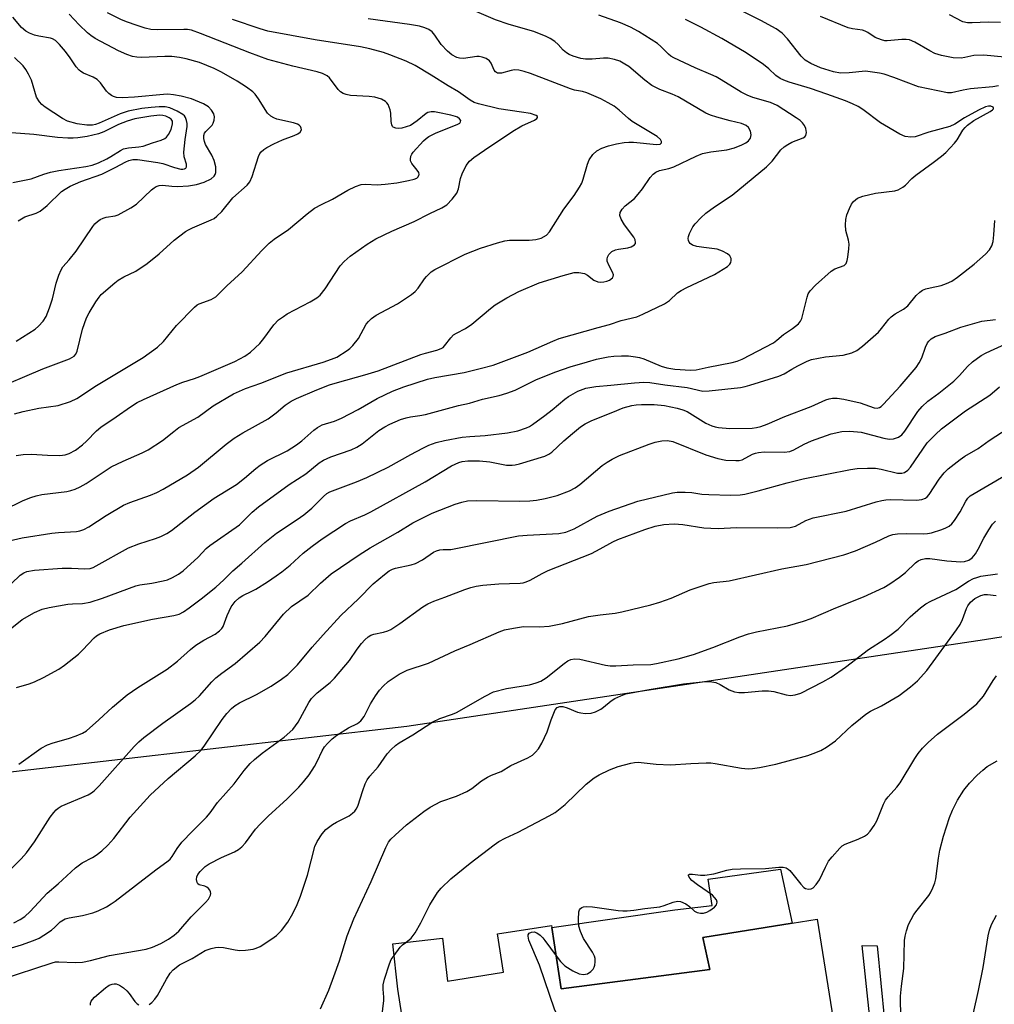
# Model space of a CAD drawing. Units: inches. Extents: x 1267761 to 1273761, y 489454 to 493454.
# Drawn here: x 1270213 to 1270457, y 490640 to 490887 of the extents above; entities that cross this region are included whole.
import ezdxf

# ---------------------------------------------------------------- set-up
doc = ezdxf.new("R2010")
doc.units = ezdxf.units.IN
doc.header["$MEASUREMENT"] = 0
for name, color, linetype in [('BLDG-Footprint', 5, 'Continuous'), ('CULTRL-Pad', 6, 'Continuous'), ('NTRL-Trees', 3, 'Continuous'), ('TRANS-Non Street Sidewalk', 7, 'Continuous'), ('Undefined', 1, 'Continuous')]:
    doc.layers.add(name, color=color, linetype=linetype)

msp = doc.modelspace()

# ---------------------------------------------------------------- linework, layer by layer
at = {"layer": 'BLDG-Footprint', "elevation": 284.31}
msp.add_lwpolyline([(1270413, 490661.11), (1270419.04, 490623.44), (1270403.03, 490620.87), (1270395.82, 490619.72), (1270351.46, 490612.6), (1270322.57, 490607.97), (1270313.62, 490606.53), (1270307.77, 490643.52), (1270306.54, 490654.87), (1270319.05, 490656.31), (1270320.29, 490645.53), (1270334.28, 490647.78), (1270332.8, 490657.36), (1270346.34, 490659.45), (1270346.42, 490658.97), (1270348.79, 490643.56), (1270386.13, 490648.46), (1270384.36, 490656.51), (1270406.74, 490660.11)], close=True, dxfattribs=at)
at = {"layer": 'CULTRL-Pad'}
msp.add_lwpolyline([(1270386.13, 490648.46), (1270348.79, 490643.56), (1270346.42, 490658.97), (1270377.27, 490663.44), (1270386.69, 490664.52), (1270385.67, 490671.14), (1270403.79, 490673.63), (1270406.74, 490660.1), (1270384.36, 490656.51)], close=True, dxfattribs=at)
at = {"layer": 'NTRL-Trees'}
msp.add_polyline3d([(1270535.74, 490744.19, 0), (1270455, 490731.23, 0), (1270310.04, 490709.46, 0), (1270137.3, 490689.5, 0), (1270098.45, 490667.89, 0), (1270068.66, 490660.87, 0), (1270042.31, 490661.01, 0), (1270014.12, 490671.43, 0), (1270001.37, 490734.65, 0), (1270020.76, 490885.5, 0), (1270054.59, 490986.98, 0)], dxfattribs=at)
at = {"layer": 'TRANS-Non Street Sidewalk'}
msp.add_lwpolyline([(1270408.47, 490585.37), (1270402.04, 490589.32), (1270399.46, 490590.63), (1270395.82, 490619.72), (1270403.03, 490620.87), (1270404.75, 490608.43), (1270416.83, 490610.32), (1270422.49, 490613.77), (1270426.11, 490619.53), (1270427.25, 490626.79), (1270424.34, 490654.47), (1270428.08, 490654.41), (1270429.88, 490635.68), (1270430.15, 490626.12), (1270429.2, 490618.03), (1270426.21, 490612.47), (1270422.41, 490608.57), (1270418.85, 490606.97), (1270405.51, 490604.26)], close=True, dxfattribs=at)
at = {"layer": 'Undefined'}
for points, elevation in [([(1270458.55, 490870.29), (1270457.09, 490869.98), (1270451.5, 490869.49), (1270449.62, 490869.19), (1270446.68, 490868.51), (1270445.73, 490868.47), (1270438.41, 490869.98), (1270432.28, 490872.32), (1270429.8, 490873.18), (1270428.69, 490873.47), (1270425.11, 490873.91), (1270421.08, 490873.5), (1270418.87, 490873.47), (1270417.15, 490873.77), (1270413.83, 490874.77), (1270411.46, 490875.84), (1270409.99, 490876.72), (1270408.99, 490877.72), (1270405.59, 490882.02), (1270404.24, 490883.48), (1270402.69, 490884.59), (1270398.92, 490886.68), (1270389.8, 490891.21)], 266), ([(1270205.71, 490793.72), (1270218.75, 490799.25), (1270225.44, 490801.76), (1270226.63, 490802.41), (1270227.04, 490802.86), (1270227.38, 490803.62), (1270228.67, 490809.15), (1270229.66, 490812.01), (1270230.33, 490813.28), (1270232.02, 490816.02), (1270232.85, 490817.22), (1270233.42, 490817.84), (1270236.79, 490820.81), (1270237.68, 490821.49), (1270239.1, 490822.32), (1270242.1, 490823.72), (1270244.96, 490825.64), (1270247.95, 490828.09), (1270251.7, 490831.53), (1270254.52, 490833.65), (1270255.26, 490834.12), (1270256.27, 490834.63), (1270260.94, 490836.58), (1270261.69, 490836.99), (1270262.41, 490837.5), (1270263.62, 490838.7), (1270266.41, 490842.11), (1270269.97, 490845.32), (1270270.71, 490846.17), (1270271.3, 490847.48), (1270272.84, 490852.52), (1270273.19, 490853.28), (1270273.52, 490853.72), (1270274.17, 490854.28), (1270274.91, 490854.77), (1270276.73, 490855.71), (1270278.86, 490856.69), (1270281.77, 490857.75), (1270282.75, 490858.19), (1270283.33, 490858.61), (1270283.6, 490859.19), (1270283.58, 490859.62), (1270283.42, 490860.02), (1270283.08, 490860.35), (1270282.63, 490860.61), (1270281.6, 490860.97), (1270277.49, 490861.9), (1270276.69, 490862.21), (1270275.94, 490862.65), (1270275.11, 490863.41), (1270272.87, 490867.02), (1270272.02, 490868.14), (1270271.42, 490868.72), (1270269.82, 490869.88), (1270267.48, 490871.41), (1270263.56, 490873.68), (1270261.75, 490874.57), (1270258.03, 490876.1), (1270254.74, 490877.01), (1270253.07, 490877.36), (1270251.13, 490877.58), (1270249.32, 490877.64), (1270243.5, 490877.36), (1270242.36, 490877.44), (1270241.23, 490877.64), (1270239.78, 490878.13), (1270237.69, 490879.06), (1270231.89, 490882.12), (1270230.78, 490882.88), (1270229.92, 490883.59), (1270227.86, 490885.58), (1270225.31, 490888.25)], 252), ([(1270208.66, 490743.19), (1270213.07, 490747.39), (1270213.98, 490748.02), (1270214.71, 490748.34), (1270216.64, 490748.72), (1270223.6, 490749.21), (1270225.91, 490749.22), (1270229.32, 490749.01), (1270230.59, 490749.12), (1270231.34, 490749.39), (1270232.13, 490749.78), (1270240.24, 490754.25), (1270242.84, 490755.27), (1270247, 490756.6), (1270248.35, 490757.12), (1270249.86, 490757.9), (1270251.06, 490758.67), (1270256.85, 490763.2), (1270261.7, 490766.73), (1270267.31, 490770.21), (1270269.33, 490771.8), (1270272.15, 490774.23), (1270273.25, 490775.03), (1270275.13, 490776.17), (1270280.04, 490778.62), (1270282.4, 490780.11), (1270283.69, 490781.12), (1270286.72, 490783.86), (1270287.63, 490784.53), (1270288.82, 490785.13), (1270291.88, 490786.11), (1270293.68, 490786.82), (1270297.83, 490789.04), (1270302.65, 490791.76), (1270306.5, 490793.61), (1270309.31, 490794.68), (1270315.23, 490796.64), (1270317.11, 490797.05), (1270324.43, 490798.27), (1270328.45, 490799.27), (1270331.69, 490800.17), (1270340.43, 490803.43), (1270346.68, 490806.2), (1270348.29, 490806.83), (1270358.07, 490809.61), (1270360.94, 490810.36), (1270363.85, 490811.31), (1270367.8, 490812.31), (1270369.27, 490812.93), (1270374.74, 490815.57), (1270375.95, 490816.37), (1270378.01, 490818.27), (1270378.87, 490818.87), (1270380.28, 490819.62), (1270385.71, 490822.12), (1270387.25, 490822.91), (1270390.52, 490824.93), (1270391.12, 490825.49), (1270391.37, 490825.93), (1270391.46, 490826.42), (1270391.44, 490826.92), (1270391.14, 490827.58), (1270390.54, 490828.09), (1270389.28, 490828.78), (1270387.93, 490829.22), (1270384.57, 490829.65), (1270382.85, 490829.96), (1270381.77, 490830.28), (1270381.16, 490830.68), (1270380.91, 490831.02), (1270380.75, 490831.43), (1270380.69, 490831.9), (1270380.75, 490832.4), (1270380.99, 490833.17), (1270381.45, 490834.18), (1270381.85, 490834.9), (1270382.37, 490835.6), (1270383.8, 490837.11), (1270385.12, 490838.31), (1270387.27, 490839.86), (1270391.7, 490842.85), (1270400.33, 490849.89), (1270401.7, 490851.31), (1270403.94, 490854.16), (1270404.72, 490854.92), (1270405.64, 490855.55), (1270406.64, 490856.08), (1270409.49, 490857.16), (1270409.89, 490857.43), (1270410.16, 490857.8), (1270410.3, 490858.52), (1270410.2, 490859.56), (1270409.87, 490860.29), (1270409.35, 490860.95), (1270408.72, 490861.54), (1270407.76, 490862.24), (1270403, 490865.3), (1270401.29, 490866.07), (1270396.9, 490867.33), (1270395.47, 490867.87), (1270393.97, 490868.7), (1270388.97, 490871.79), (1270387.68, 490872.49), (1270386.35, 490873.12), (1270382.45, 490874.75), (1270377.06, 490877.25), (1270376.32, 490877.69), (1270375.7, 490878.17), (1270373.82, 490880.14), (1270372.95, 490880.89), (1270368.22, 490883.85), (1270366.21, 490885), (1270363.7, 490886.07), (1270358.25, 490888)], 262), ([(1270210.33, 490756.03), (1270213.53, 490756.77), (1270220.98, 490757.96), (1270222.67, 490758.17), (1270227.21, 490758.42), (1270228.04, 490758.57), (1270229.06, 490758.91), (1270230.3, 490759.55), (1270234.62, 490762.37), (1270238.96, 490764.97), (1270240.56, 490765.68), (1270245.75, 490767.53), (1270247.35, 490768.17), (1270248.91, 490769.02), (1270255.05, 490772.64), (1270257.79, 490774.56), (1270264.77, 490780.28), (1270266.76, 490781.81), (1270268.94, 490783.15), (1270275.24, 490786.67), (1270277.32, 490788.19), (1270279.58, 490790.13), (1270281.03, 490791.1), (1270282.35, 490791.74), (1270287.49, 490793.97), (1270290.68, 490795.19), (1270292.64, 490795.82), (1270299.57, 490797.7), (1270302.87, 490798.73), (1270313.62, 490802.81), (1270314.75, 490803.17), (1270317.59, 490803.87), (1270318.68, 490804.29), (1270319.16, 490804.59), (1270319.55, 490804.97), (1270321.09, 490807.02), (1270321.79, 490807.72), (1270322.49, 490808.17), (1270324.75, 490809.36), (1270326.38, 490810.41), (1270331.06, 490814.38), (1270332.2, 490815.25), (1270335.19, 490817.02), (1270338.19, 490818.6), (1270343.26, 490820.77), (1270349.25, 490822.66), (1270352.08, 490823.39), (1270353.24, 490823.41), (1270354.65, 490823.12), (1270355.4, 490822.71), (1270357.01, 490821.47), (1270358, 490821.05), (1270358.73, 490820.96), (1270359.51, 490821.03), (1270360.26, 490821.21), (1270360.94, 490821.48), (1270361.65, 490822.05), (1270361.85, 490822.4), (1270361.9, 490822.81), (1270361.66, 490823.52), (1270360.76, 490825.23), (1270360.37, 490826.22), (1270360.32, 490826.73), (1270360.39, 490827.24), (1270360.75, 490827.93), (1270361.52, 490828.66), (1270362.38, 490829.07), (1270363.19, 490829.26), (1270365.53, 490829.59), (1270366.32, 490829.84), (1270367.17, 490830.36), (1270367.42, 490830.7), (1270367.47, 490830.9), (1270367.38, 490831.58), (1270367.03, 490832.3), (1270364.7, 490835.33), (1270363.82, 490836.77), (1270363.47, 490837.74), (1270363.58, 490838.43), (1270364.11, 490839.3), (1270364.82, 490840.13), (1270367.15, 490842), (1270368.14, 490843.04), (1270369.22, 490844.39), (1270371.15, 490847.22), (1270371.86, 490848.09), (1270372.5, 490848.58), (1270373.5, 490849.04), (1270375.81, 490849.48), (1270377.03, 490849.88), (1270382.62, 490852.59), (1270384.25, 490853.24), (1270386.35, 490853.72), (1270390.39, 490854.22), (1270392.31, 490854.7), (1270394.15, 490855.46), (1270395.16, 490855.98), (1270395.81, 490856.48), (1270396.27, 490857.1), (1270396.43, 490857.92), (1270396.29, 490858.87), (1270395.8, 490859.8), (1270395.22, 490860.3), (1270394.02, 490860.79), (1270391.16, 490861.44), (1270387.83, 490862.35), (1270386.28, 490862.86), (1270385.12, 490863.36), (1270378.11, 490867.52), (1270376.63, 490868.2), (1270373.51, 490869.36), (1270371.54, 490870.35), (1270369.77, 490871.68), (1270365.74, 490875.07), (1270364.78, 490875.72), (1270363.51, 490876.41), (1270362.19, 490876.86), (1270360.56, 490877.19), (1270359.43, 490877.21), (1270356.57, 490876.98), (1270354.87, 490876.98), (1270353.74, 490877.14), (1270351.81, 490877.69), (1270350.76, 490878.12), (1270350.11, 490878.53), (1270349.32, 490879.2), (1270348.02, 490880.6), (1270347.19, 490881.35), (1270346.03, 490882.16), (1270345.03, 490882.66), (1270341.89, 490883.89), (1270335.76, 490885.68), (1270332.28, 490886.84), (1270327.08, 490889.11)], 260), ([(1270212.03, 490806.19), (1270216.81, 490809.15), (1270217.69, 490809.9), (1270218.8, 490811.19), (1270219.57, 490812.38), (1270220.42, 490814.54), (1270221.14, 490816.75), (1270222.09, 490820.75), (1270222.77, 490822.73), (1270223.35, 490824.09), (1270223.8, 490824.78), (1270225.38, 490826.57), (1270227.11, 490828.78), (1270231.32, 490834.92), (1270231.83, 490835.59), (1270232.42, 490836.19), (1270233.11, 490836.69), (1270233.86, 490837.07), (1270234.66, 490837.27), (1270236.86, 490837.64), (1270237.67, 490837.91), (1270240.83, 490839.59), (1270242.28, 490840.59), (1270246.04, 490844.17), (1270246.71, 490844.69), (1270247.19, 490844.96), (1270247.97, 490845.22), (1270248.79, 490845.32), (1270251.13, 490845.04), (1270252.51, 490845), (1270255.3, 490845.14), (1270257.32, 490845.47), (1270259.22, 490846.06), (1270260.96, 490846.92), (1270261.76, 490847.58), (1270261.98, 490847.96), (1270262.11, 490848.48), (1270262.11, 490849.92), (1270261.72, 490851.55), (1270261.16, 490852.83), (1270259.58, 490855.54), (1270259.28, 490856.29), (1270259.11, 490857.05), (1270259.12, 490857.75), (1270259.34, 490858.38), (1270259.67, 490858.81), (1270261.23, 490860.39), (1270261.52, 490860.84), (1270261.76, 490861.62), (1270261.81, 490862.44), (1270261.64, 490863.23), (1270261.09, 490864.16), (1270260.33, 490864.97), (1270259.03, 490865.72), (1270256.05, 490866.98), (1270253.49, 490867.68), (1270251.52, 490868.02), (1270250.13, 490868.13), (1270249.01, 490868.1), (1270241.78, 490867.39), (1270238.63, 490867.21), (1270237.25, 490867.35), (1270236.48, 490867.59), (1270235.99, 490867.85), (1270235.31, 490868.35), (1270234.7, 490868.93), (1270233.22, 490871.01), (1270232.36, 490871.88), (1270231.41, 490872.39), (1270228.92, 490873.45), (1270228.27, 490873.85), (1270227.86, 490874.2), (1270227.13, 490875.03), (1270225.63, 490877.24), (1270224.39, 490878.9), (1270222.91, 490880.63), (1270221.9, 490881.6), (1270221.16, 490882.03), (1270220.64, 490882.21), (1270217.74, 490882.68), (1270216.69, 490882.95), (1270215.42, 490883.44), (1270214.48, 490883.96), (1270213.41, 490884.91), (1270211.22, 490887.49)], 250), ([(1270211.63, 490787.91), (1270213.84, 490788.49), (1270217.77, 490789.32), (1270222.59, 490790), (1270225.71, 490790.99), (1270227.31, 490791.73), (1270232.2, 490795), (1270243.88, 490802.08), (1270247.5, 490804.68), (1270249.04, 490806.11), (1270252.31, 490810.09), (1270256.79, 490814.73), (1270257.47, 490815.25), (1270257.98, 490815.52), (1270260.98, 490816.66), (1270262.11, 490817.31), (1270264.9, 490820.08), (1270268.72, 490823.59), (1270273.66, 490828.89), (1270275.5, 490830.73), (1270276.82, 490831.77), (1270280.39, 490834.21), (1270285.08, 490838.14), (1270286.9, 490839.53), (1270288.62, 490840.49), (1270291.4, 490841.8), (1270295.26, 490844.1), (1270297.18, 490844.95), (1270298.57, 490845.45), (1270299.67, 490845.61), (1270302.61, 490845.4), (1270304.62, 490845.54), (1270307.54, 490845.93), (1270310.47, 490846.47), (1270311.9, 490846.8), (1270312.6, 490847.1), (1270312.91, 490847.37), (1270313.12, 490847.79), (1270313.15, 490848.02), (1270313.07, 490848.47), (1270312.68, 490849.08), (1270311.32, 490850.72), (1270311.03, 490851.39), (1270310.99, 490851.88), (1270311.1, 490852.6), (1270311.31, 490853.08), (1270311.63, 490853.56), (1270314.26, 490856.43), (1270314.92, 490857.03), (1270315.6, 490857.53), (1270317.42, 490858.45), (1270322.72, 490860.54), (1270323.33, 490860.91), (1270323.57, 490861.2), (1270323.61, 490861.52), (1270323.28, 490862.01), (1270322.74, 490862.38), (1270322.26, 490862.59), (1270321.11, 490862.9), (1270317.87, 490863.57), (1270317, 490863.7), (1270316.15, 490863.73), (1270315.37, 490863.57), (1270314.93, 490863.34), (1270312.65, 490861.45), (1270310.99, 490860.33), (1270309.94, 490859.93), (1270308.85, 490859.65), (1270308.04, 490859.53), (1270307.29, 490859.6), (1270306.67, 490859.89), (1270306.51, 490860.03), (1270306.29, 490860.47), (1270306.15, 490861.29), (1270306.03, 490863.4), (1270305.88, 490864.26), (1270305.38, 490865.53), (1270305.09, 490865.97), (1270304.7, 490866.34), (1270303.7, 490866.87), (1270302.03, 490867.39), (1270300.58, 490867.55), (1270295.93, 490867.81), (1270294.86, 490868.04), (1270294.12, 490868.31), (1270293.44, 490868.73), (1270292.84, 490869.33), (1270290.69, 490872.28), (1270290.07, 490872.78), (1270288.89, 490873.37), (1270287.58, 490873.78), (1270281.48, 490875.15), (1270275.19, 490876.9), (1270270.7, 490878.53), (1270258.27, 490883.42), (1270256.01, 490884.19), (1270255.01, 490884.36), (1270254.12, 490884.41), (1270247.53, 490884.3), (1270245.8, 490884.42), (1270244.38, 490884.74), (1270242.12, 490885.44), (1270239.95, 490886.2), (1270238.51, 490886.79), (1270235, 490888.58)], 254), ([(1270460.04, 490877.43), (1270454.81, 490877.94), (1270452.32, 490877.86), (1270450.03, 490877.33), (1270449.16, 490877.2), (1270447.11, 490877.31), (1270444.23, 490877.88), (1270442.55, 490878.37), (1270441.25, 490879.03), (1270437.51, 490881.23), (1270436.22, 490881.78), (1270435.38, 490881.9), (1270434.23, 490881.89), (1270430.54, 490881.56), (1270429.98, 490881.58), (1270429.17, 490881.76), (1270427.61, 490882.41), (1270425.77, 490883.66), (1270425.1, 490884), (1270424.37, 490884.21), (1270421.9, 490884.54), (1270420.81, 490884.81), (1270413.84, 490887.69)], 268), ([(1270458.98, 490886.11), (1270455.91, 490886.22), (1270451.88, 490886.05), (1270450.71, 490886.07), (1270449.6, 490886.33), (1270446.18, 490888.05)], 270), ([(1270208.36, 490732.09), (1270213.57, 490736.31), (1270216.69, 490738.03), (1270218.57, 490738.9), (1270220.3, 490739.31), (1270225.01, 490740.11), (1270226.17, 490740.23), (1270228.73, 490740.32), (1270230.65, 490740.64), (1270233.7, 490741.63), (1270242.05, 490744.74), (1270243.08, 490744.99), (1270246.09, 490745.42), (1270248.92, 490745.97), (1270250.02, 490746.27), (1270251.29, 490746.83), (1270252.75, 490747.65), (1270253.92, 490748.54), (1270257.69, 490751.96), (1270259.75, 490754.09), (1270260.61, 490754.85), (1270268.06, 490760.04), (1270271.28, 490763.24), (1270272.85, 490764.6), (1270280.55, 490770.18), (1270284.73, 490772.9), (1270288.04, 490775.6), (1270289.2, 490776.3), (1270291, 490777.11), (1270296.13, 490778.89), (1270297.56, 490779.54), (1270298.88, 490780.43), (1270303.08, 490783.73), (1270304.53, 490784.64), (1270305.8, 490785.31), (1270308.5, 490786.5), (1270309.88, 490786.94), (1270311.02, 490787.2), (1270313.31, 490787.47), (1270314.77, 490787.77), (1270323.02, 490789.98), (1270325.8, 490790.64), (1270329.02, 490791.58), (1270333.27, 490792.56), (1270335.13, 490793.08), (1270337.21, 490793.89), (1270342.59, 490796.56), (1270347.41, 490798.45), (1270351.05, 490799.72), (1270355.36, 490800.99), (1270357.67, 490801.61), (1270360.57, 490802.23), (1270362, 490802.43), (1270363.96, 490802.5), (1270365.69, 490802.45), (1270367.4, 490802.27), (1270368.43, 490802.05), (1270369.49, 490801.72), (1270373.92, 490799.91), (1270375.29, 490799.45), (1270377.27, 490799.14), (1270381.21, 490798.85), (1270382.69, 490798.98), (1270385.71, 490799.65), (1270391.65, 490800.78), (1270392.93, 490801.15), (1270394.21, 490801.67), (1270402.04, 490805.76), (1270402.92, 490806.39), (1270404.57, 490807.83), (1270406.83, 490809.33), (1270408.35, 490810.53), (1270408.86, 490811.14), (1270409.2, 490811.88), (1270410.5, 490817.23), (1270410.8, 490818.05), (1270411.24, 490818.76), (1270412.62, 490820.18), (1270416.49, 490823.74), (1270417.47, 490824.31), (1270419.75, 490825.18), (1270420.27, 490825.67), (1270420.54, 490826.41), (1270420.71, 490827.26), (1270420.98, 490829.32), (1270421.05, 490830.49), (1270420.9, 490831.52), (1270420.23, 490833.95), (1270420.14, 490835.34), (1270420.2, 490836.74), (1270420.47, 490837.85), (1270421.11, 490839.5), (1270421.61, 490840.54), (1270422.1, 490841.22), (1270423.17, 490842.04), (1270424.44, 490842.52), (1270427.63, 490843.28), (1270432.51, 490843.87), (1270433.31, 490844.13), (1270434.54, 490844.81), (1270435.21, 490845.33), (1270436.79, 490846.96), (1270437.79, 490847.87), (1270442.11, 490850.97), (1270444.23, 490852.57), (1270445.34, 490853.52), (1270447.49, 490855.86), (1270448.11, 490856.72), (1270449.57, 490859.1), (1270450.12, 490859.78), (1270450.73, 490860.37), (1270452.29, 490861.57), (1270456.43, 490863.82), (1270456.99, 490864.2), (1270457.23, 490864.48), (1270457.27, 490864.62), (1270457.14, 490864.88), (1270456.62, 490865.16), (1270455.98, 490865.18), (1270455.26, 490865.01), (1270453.46, 490864.15), (1270449.99, 490862.18), (1270447.54, 490860.66), (1270446.29, 490860.08), (1270441.02, 490858.6), (1270437.64, 490857.46), (1270436.5, 490857.36), (1270435.1, 490857.54), (1270433.76, 490858.13), (1270429.89, 490860.34), (1270428.92, 490860.99), (1270424.49, 490864.32), (1270423.33, 490865.04), (1270421.92, 490865.77), (1270420.15, 490866.5), (1270415.46, 490868.2), (1270411.38, 490869.57), (1270405.96, 490871.17), (1270404.67, 490871.64), (1270403.7, 490872.1), (1270402.63, 490872.84), (1270400.87, 490874.49), (1270399.55, 490875.58), (1270395.24, 490878.53), (1270389.09, 490882.15), (1270383.87, 490885), (1270379.97, 490886.93)], 264), ([(1270208.9, 490763.75), (1270213.83, 490766.13), (1270215.7, 490766.92), (1270217.1, 490767.34), (1270218.52, 490767.65), (1270224.79, 490768.4), (1270225.81, 490768.64), (1270226.83, 490768.99), (1270228.12, 490769.6), (1270229.61, 490770.46), (1270235.87, 490774.62), (1270238.92, 490776.07), (1270243.68, 490778.11), (1270245.2, 490778.9), (1270248.78, 490781.22), (1270251.57, 490783.52), (1270252.88, 490784.48), (1270257.61, 490787.09), (1270261.48, 490789.89), (1270266.61, 490792.96), (1270269.58, 490794.26), (1270273.4, 490795.62), (1270279.93, 490798.25), (1270289.07, 490800.91), (1270291.2, 490801.63), (1270292.49, 490802.17), (1270295.12, 490803.79), (1270295.78, 490804.31), (1270296.56, 490805.1), (1270297.95, 490806.87), (1270299.9, 490810.41), (1270300.41, 490811.08), (1270301.18, 490811.85), (1270302.34, 490812.67), (1270307.76, 490815.52), (1270311.24, 490817.87), (1270312.12, 490818.64), (1270312.89, 490819.5), (1270314.46, 490821.79), (1270314.98, 490822.42), (1270316.19, 490823.53), (1270317.12, 490824.16), (1270324.74, 490828), (1270328.54, 490829.47), (1270332.8, 490830.83), (1270334.68, 490831.35), (1270335.81, 490831.53), (1270340.72, 490831.53), (1270342.43, 490831.64), (1270343.73, 490832.03), (1270345.14, 490832.79), (1270345.9, 490833.62), (1270349.46, 490839.31), (1270352.04, 490842.72), (1270353.41, 490844.81), (1270353.94, 490845.78), (1270354.35, 490846.81), (1270355.42, 490850.63), (1270355.81, 490851.69), (1270356.75, 490853.01), (1270357.76, 490853.92), (1270359.02, 490854.59), (1270360.63, 490855.19), (1270362.66, 490855.72), (1270364.63, 490856.02), (1270365.75, 490856.12), (1270366.91, 490856.11), (1270372.74, 490855.55), (1270373.62, 490855.64), (1270373.94, 490855.92), (1270373.95, 490856.25), (1270373.69, 490856.8), (1270372.9, 490857.5), (1270366.63, 490861.32), (1270365.69, 490862.02), (1270363.3, 490864.13), (1270362.07, 490865.11), (1270360.57, 490866.02), (1270358.76, 490866.99), (1270355.25, 490868.51), (1270354.13, 490868.83), (1270352.1, 490869.2), (1270351.12, 490869.46), (1270341.11, 490873.38), (1270339.49, 490873.86), (1270338.14, 490874.16), (1270337.05, 490874.24), (1270336.26, 490874.11), (1270333.86, 490873.46), (1270333.33, 490873.41), (1270332.84, 490873.46), (1270332.34, 490873.77), (1270332.02, 490874.19), (1270331.2, 490875.92), (1270330.8, 490876.55), (1270329.96, 490877.11), (1270328.97, 490877.47), (1270328.19, 490877.61), (1270327.67, 490877.6), (1270324.25, 490877.08), (1270323.31, 490877.17), (1270322.58, 490877.4), (1270321.38, 490878.04), (1270320.28, 490878.92), (1270318.71, 490880.61), (1270317.1, 490882.93), (1270316.41, 490883.77), (1270315.59, 490884.41), (1270314.6, 490884.85), (1270313.23, 490885.19), (1270310.71, 490885.66), (1270300.39, 490887.11)], 258), ([(1270212.08, 490777.46), (1270213.79, 490777.71), (1270215.86, 490777.77), (1270219.9, 490777.52), (1270223.01, 490777.48), (1270224.37, 490777.63), (1270225.38, 490777.99), (1270226.9, 490778.83), (1270228.66, 490780.11), (1270229.72, 490781.08), (1270232.22, 490783.64), (1270233.29, 490784.55), (1270237.15, 490787.13), (1270240.72, 490789.69), (1270242.45, 490790.76), (1270244.03, 490791.54), (1270252.37, 490795.31), (1270253.89, 490795.91), (1270256.77, 490796.81), (1270258.12, 490797.31), (1270266.88, 490801.09), (1270269.42, 490802.37), (1270270.82, 490803.39), (1270273.18, 490805.61), (1270274.18, 490806.85), (1270276.67, 490810.26), (1270277.91, 490811.48), (1270279.09, 490812.38), (1270280.05, 490813.01), (1270285.8, 490816), (1270287.47, 490817.04), (1270288.33, 490817.73), (1270289.57, 490819.32), (1270293.37, 490825.07), (1270294.31, 490826.13), (1270295.81, 490827.49), (1270300.14, 490830.54), (1270302.31, 490831.88), (1270306.3, 490833.8), (1270311.9, 490836.18), (1270315.87, 490838.24), (1270318.85, 490839.63), (1270320.08, 490840.37), (1270321.43, 490841.77), (1270322.58, 490843.35), (1270322.99, 490844.42), (1270323.54, 490847.03), (1270323.91, 490848.14), (1270324.94, 490850.22), (1270325.79, 490851.36), (1270326.92, 490852.28), (1270329.59, 490854.14), (1270336.69, 490858.86), (1270338.94, 490860.19), (1270342.1, 490861.67), (1270342.65, 490862.06), (1270342.85, 490862.32), (1270342.82, 490862.56), (1270342.55, 490862.77), (1270341.12, 490863.27), (1270338.84, 490863.67), (1270333.16, 490864.45), (1270328.05, 490865.7), (1270326.97, 490866.08), (1270326, 490866.64), (1270323.01, 490868.74), (1270320.45, 490870.22), (1270316.2, 490872.95), (1270312.18, 490875.35), (1270309.86, 490876.45), (1270305.84, 490878.07), (1270304.2, 490878.64), (1270300.82, 490879.52), (1270298.41, 490880.02), (1270287.11, 490881.78), (1270275.21, 490884.01), (1270273.3, 490884.58), (1270266.33, 490886.91)], 256), ([(1270212.57, 490836.39), (1270214.26, 490837.38), (1270217.05, 490838.29), (1270218.04, 490838.83), (1270219.81, 490840.23), (1270223.45, 490843.69), (1270224.37, 490844.33), (1270225.58, 490845.03), (1270228.25, 490846.23), (1270233.52, 490848.12), (1270236.93, 490849.77), (1270239.6, 490851.2), (1270240.32, 490851.49), (1270241.35, 490851.72), (1270242.48, 490851.73), (1270247.56, 490851.04), (1270248.84, 490850.74), (1270251.74, 490849.74), (1270253.37, 490849.36), (1270253.84, 490849.34), (1270254.3, 490849.42), (1270254.62, 490849.62), (1270254.81, 490849.91), (1270254.78, 490850.57), (1270254.21, 490852.42), (1270254.14, 490853.56), (1270254.42, 490856.74), (1270254.92, 490860.04), (1270254.94, 490860.82), (1270254.8, 490861.58), (1270254.54, 490862.3), (1270254.28, 490862.72), (1270253.9, 490863.09), (1270252.44, 490863.93), (1270250.6, 490864.73), (1270249.4, 490864.95), (1270247.95, 490864.95), (1270245.9, 490864.82), (1270243.55, 490864.55), (1270240.14, 490863.91), (1270238.11, 490863.21), (1270232.85, 490860.84), (1270231.98, 490860.55), (1270231.18, 490860.39), (1270229.8, 490860.37), (1270227.36, 490860.74), (1270224.96, 490861.39), (1270223.68, 490862.02), (1270219.31, 490864.91), (1270218.5, 490865.56), (1270217.92, 490866.2), (1270217.17, 490867.42), (1270215.87, 490871.64), (1270215.18, 490873.17), (1270214.52, 490874.39), (1270213.82, 490875.27), (1270211.61, 490877.33)], 248), ([(1270211.19, 490846.01), (1270215.83, 490846.9), (1270219.03, 490848.1), (1270220.65, 490848.55), (1270222.78, 490848.97), (1270229.57, 490850.02), (1270231.15, 490850.36), (1270232.69, 490850.93), (1270234.77, 490851.89), (1270235.82, 490852.48), (1270238.25, 490854.03), (1270239.01, 490854.41), (1270240.22, 490854.7), (1270242.81, 490854.9), (1270243.93, 490855.08), (1270246.25, 490855.95), (1270248.42, 490856.59), (1270249.33, 490857.03), (1270249.74, 490857.39), (1270250.26, 490858.04), (1270250.91, 490859.33), (1270251.31, 490860.68), (1270251.28, 490861.36), (1270250.98, 490861.85), (1270250.47, 490862.26), (1270249.57, 490862.67), (1270248.88, 490862.84), (1270248.13, 490862.89), (1270245.84, 490862.64), (1270241.86, 490861.95), (1270239.87, 490861.41), (1270237.72, 490860.55), (1270234.03, 490858.69), (1270232.67, 490858.22), (1270229.83, 490857.57), (1270227.54, 490857.19), (1270226.39, 490857.08), (1270224.99, 490857.1), (1270222.41, 490857.3), (1270216.48, 490858.04), (1270210.9, 490858.42)], 246), ([(1270212.12, 490719.19), (1270215.34, 490720.15), (1270216.63, 490720.65), (1270218.89, 490721.73), (1270222.77, 490723.85), (1270224.22, 490724.84), (1270227.67, 490727.57), (1270228.71, 490728.57), (1270231.61, 490731.73), (1270232.2, 490732.23), (1270233.04, 490732.73), (1270235.43, 490733.68), (1270239.07, 490734.77), (1270246.29, 490736.4), (1270251.64, 490737.27), (1270252.95, 490737.66), (1270254.04, 490738.19), (1270255.49, 490739.2), (1270258.51, 490741.49), (1270262.16, 490744.45), (1270264.17, 490746.23), (1270266.41, 490748.5), (1270268.68, 490750.44), (1270274.48, 490755.66), (1270277.38, 490757.93), (1270282.56, 490761.38), (1270284.21, 490762.6), (1270286.22, 490764.28), (1270289.12, 490767.2), (1270290.03, 490767.9), (1270290.77, 490768.32), (1270297.47, 490770.84), (1270300.04, 490771.91), (1270305.38, 490774.55), (1270311.06, 490777.72), (1270314.07, 490779.31), (1270315.6, 490780.02), (1270317.42, 490780.69), (1270319.49, 490781.23), (1270323.98, 490782.03), (1270325.88, 490782.22), (1270329.75, 490782.45), (1270335.31, 490783.18), (1270337.88, 490783.68), (1270340.06, 490784.41), (1270340.84, 490784.77), (1270341.58, 490785.22), (1270344.68, 490787.49), (1270346.55, 490788.92), (1270349.7, 490791.6), (1270350.66, 490792.3), (1270352.99, 490793.65), (1270354.98, 490794.36), (1270357.46, 490794.82), (1270361.23, 490795.11), (1270367.18, 490795.73), (1270369.49, 490795.87), (1270371.01, 490795.77), (1270374.84, 490795.16), (1270380.41, 490794.49), (1270384.33, 490793.63), (1270385.92, 490793.7), (1270393.81, 490794.56), (1270394.96, 490794.77), (1270396.1, 490795.08), (1270403.4, 490797.36), (1270404.72, 490798), (1270406.68, 490799.17), (1270408.2, 490799.98), (1270410.54, 490801.12), (1270411.62, 490801.53), (1270415.09, 490802.26), (1270419.52, 490802.67), (1270421.7, 490803.26), (1270422.98, 490803.83), (1270424.37, 490804.91), (1270428.38, 490808.41), (1270429.16, 490809.3), (1270430.97, 490811.65), (1270431.57, 490812.28), (1270432.59, 490813.02), (1270434.69, 490814.17), (1270435.79, 490815.03), (1270437.86, 490817.59), (1270438.78, 490818.5), (1270439.47, 490818.93), (1270440.25, 490819.26), (1270441.35, 490819.57), (1270444.13, 490820.11), (1270445.48, 490820.62), (1270446.78, 490821.25), (1270448.23, 490822.25), (1270452.42, 490825.45), (1270455.26, 490827.99), (1270456.25, 490829.06), (1270456.86, 490830.07), (1270457.17, 490831.15), (1270457.37, 490832.85), (1270457.61, 490836.42)], 266), ([(1270212.69, 490699.96), (1270218.35, 490703.99), (1270219.93, 490704.8), (1270221.3, 490705.38), (1270225.2, 490706.43), (1270227.09, 490707.11), (1270228.68, 490707.78), (1270229.66, 490708.39), (1270232.83, 490711.13), (1270236.21, 490714.3), (1270239.9, 490717.39), (1270242.55, 490719.25), (1270249.94, 490723.83), (1270252.56, 490725.82), (1270255.82, 490728.73), (1270257.16, 490729.83), (1270259.1, 490731.07), (1270261.94, 490732.61), (1270263.09, 490733.44), (1270263.68, 490734.01), (1270264, 490734.51), (1270264.98, 490737.32), (1270265.97, 490739.47), (1270266.99, 490740.79), (1270267.99, 490741.76), (1270268.94, 490742.36), (1270271.21, 490743.38), (1270272.2, 490743.92), (1270275.1, 490745.73), (1270277.32, 490747.23), (1270278.74, 490748.28), (1270280.76, 490749.92), (1270284.07, 490752.94), (1270286.28, 490754.71), (1270288.86, 490756.54), (1270294.66, 490760.4), (1270295.97, 490761.04), (1270299.54, 490762.56), (1270301.07, 490763.35), (1270314.7, 490770.84), (1270321.24, 490774.89), (1270323.1, 490775.72), (1270323.94, 490775.92), (1270325.38, 490776.11), (1270328.33, 490776.11), (1270330.91, 490775.84), (1270335.09, 490775.07), (1270336.47, 490775.01), (1270337.28, 490775.11), (1270338.37, 490775.37), (1270344.72, 490777.28), (1270345.71, 490777.78), (1270346.41, 490778.29), (1270349.5, 490781.12), (1270351.67, 490782.99), (1270353.66, 490784.63), (1270354.78, 490785.39), (1270356.51, 490786.26), (1270361.72, 490788.38), (1270364.38, 490789.39), (1270366.53, 490790.01), (1270367.62, 490790.2), (1270368.96, 490790.29), (1270372.1, 490790.26), (1270374.72, 490790.01), (1270377.91, 490789.33), (1270379.33, 490788.93), (1270380.36, 490788.48), (1270385.07, 490785.61), (1270386.61, 490784.89), (1270387.42, 490784.63), (1270388.26, 490784.46), (1270391.14, 490784.21), (1270396.7, 490784.35), (1270397.81, 490784.51), (1270398.88, 490784.77), (1270400.45, 490785.35), (1270404.87, 490787.27), (1270411.51, 490789.74), (1270415.21, 490791.4), (1270416.03, 490791.67), (1270416.88, 490791.82), (1270418.02, 490791.86), (1270419.71, 490791.6), (1270423.78, 490790.68), (1270427.31, 490789.45), (1270428.11, 490789.36), (1270428.65, 490789.5), (1270429.09, 490789.78), (1270429.69, 490790.34), (1270433.81, 490794.84), (1270437.82, 490799.53), (1270438.6, 490800.72), (1270439.27, 490801.97), (1270440.23, 490804.68), (1270440.69, 490805.73), (1270441, 490806.2), (1270441.62, 490806.78), (1270442.64, 490807.31), (1270445.15, 490808.19), (1270449.07, 490809.71), (1270454.36, 490811.14), (1270457.73, 490811.63)], 268), ([(1270210.42, 490673.26), (1270213.34, 490676.19), (1270214.67, 490677.72), (1270216.62, 490680.49), (1270220.62, 490686.66), (1270221.49, 490687.87), (1270222.05, 490688.49), (1270222.61, 490688.96), (1270223.36, 490689.41), (1270230.08, 490692.31), (1270230.96, 490692.8), (1270231.6, 490693.29), (1270232.84, 490694.55), (1270241.65, 490704.39), (1270242.81, 490705.57), (1270244.12, 490706.67), (1270248.84, 490710.24), (1270255.83, 490715.24), (1270256.96, 490716.14), (1270258.01, 490717.16), (1270261.15, 490720.62), (1270262.16, 490721.64), (1270263.65, 490722.85), (1270267.01, 490725.28), (1270273.22, 490730.6), (1270274.52, 490732), (1270279.15, 490737.62), (1270281.14, 490739.53), (1270285.32, 490742.43), (1270288.42, 490745.39), (1270291.06, 490747.72), (1270298.11, 490752.57), (1270300.87, 490754.25), (1270307.85, 490758.2), (1270311.57, 490760.55), (1270316.43, 490763.01), (1270322.17, 490765.26), (1270323.88, 490765.78), (1270325.3, 490766.06), (1270327.63, 490766.19), (1270338.44, 490766.03), (1270340.9, 490766.1), (1270342.58, 490766.28), (1270344.81, 490766.67), (1270347.76, 490767.45), (1270350.91, 490768.62), (1270352.28, 490769.33), (1270353.45, 490770.22), (1270359.09, 490774.95), (1270360.29, 490775.83), (1270361.56, 490776.58), (1270363.43, 490777.43), (1270370.83, 490780.28), (1270372.39, 490780.8), (1270374.08, 490781.16), (1270375.47, 490781.24), (1270376.77, 490780.96), (1270385.07, 490777.65), (1270388.11, 490776.7), (1270390.07, 490776.28), (1270392.59, 490776.17), (1270393.42, 490776.22), (1270394.21, 490776.4), (1270396.78, 490777.79), (1270397.54, 490778.07), (1270398.32, 490778.25), (1270399.75, 490778.36), (1270404.74, 490778.31), (1270406.15, 490778.47), (1270407.16, 490778.88), (1270409.72, 490780.35), (1270411.61, 490781.14), (1270416.55, 490782.94), (1270419.24, 490783.5), (1270421.19, 490783.58), (1270424.03, 490783.33), (1270429.73, 490781.82), (1270431.11, 490781.57), (1270432.16, 490781.63), (1270433.39, 490782.05), (1270434.26, 490782.68), (1270435.01, 490783.56), (1270438.26, 490788.49), (1270439.34, 490789.79), (1270440.75, 490791.07), (1270443.53, 490793.08), (1270447.27, 490796.09), (1270448.76, 490797.52), (1270450.73, 490799.84), (1270452.03, 490800.97), (1270454.16, 490802.53), (1270455.41, 490803.25), (1270460.39, 490805.53)], 270), ([(1270211.5, 490660.14), (1270213.07, 490660.97), (1270214.27, 490661.77), (1270215.59, 490663.03), (1270219.8, 490667.58), (1270222.63, 490669.96), (1270226.94, 490674), (1270228.65, 490675.2), (1270231.22, 490676.54), (1270232.15, 490677.12), (1270233.53, 490678.22), (1270235.07, 490679.63), (1270236.53, 490681.31), (1270240.65, 490686.67), (1270245.65, 490692.18), (1270250.17, 490696.41), (1270256.97, 490702.1), (1270258.39, 490703.45), (1270259.23, 490704.53), (1270263.71, 490711.21), (1270264.92, 490712.74), (1270266.08, 490713.96), (1270266.96, 490714.7), (1270268.11, 490715.42), (1270272.31, 490717.49), (1270276.04, 490719.53), (1270278.61, 490721.3), (1270280.19, 490722.5), (1270282.64, 490724.88), (1270286.33, 490729.32), (1270289.07, 490732.48), (1270293.52, 490737.29), (1270297.93, 490741.48), (1270301.65, 490745.22), (1270304.48, 490747.63), (1270305.62, 490748.48), (1270306.51, 490748.96), (1270307.25, 490749.22), (1270311.13, 490749.98), (1270312.23, 490750.34), (1270314.01, 490751.29), (1270316.8, 490753.18), (1270317.55, 490753.54), (1270318.37, 490753.76), (1270319.21, 490753.88), (1270321.14, 490753.91), (1270321.95, 490754.01), (1270338.11, 490757.26), (1270340.29, 490757.48), (1270348.22, 490757.91), (1270349.95, 490758.21), (1270352.03, 490759.06), (1270357.83, 490762.23), (1270360.8, 490763.49), (1270368.03, 490765.99), (1270376.71, 490768.07), (1270377.87, 490768.23), (1270379.88, 490768.24), (1270381.6, 490768.14), (1270384.05, 490767.79), (1270385.81, 490767.65), (1270391.29, 490767.47), (1270393.7, 490767.58), (1270394.89, 490767.79), (1270398.19, 490768.57), (1270405.52, 490770.63), (1270409.49, 490771.64), (1270421.36, 490773.97), (1270423.07, 490774.22), (1270425.65, 490774.31), (1270427.65, 490774.28), (1270429.1, 490774.04), (1270433.16, 490773.05), (1270434.24, 490773.02), (1270434.95, 490773.21), (1270435.73, 490773.77), (1270436.43, 490774.56), (1270440.64, 490780.61), (1270442.7, 490782.76), (1270444.2, 490784.12), (1270450.2, 490788.66), (1270456.33, 490792.62), (1270458.8, 490794.71)], 272), ([(1270204.92, 490652.13), (1270213.37, 490654.68), (1270216.43, 490655.76), (1270217.79, 490656.32), (1270219.01, 490657.05), (1270220.9, 490658.36), (1270221.77, 490659.08), (1270223.12, 490660.39), (1270224.31, 490661.13), (1270225.36, 490661.44), (1270228.68, 490661.98), (1270231.28, 490662.67), (1270232.65, 490663.18), (1270234.69, 490664.21), (1270235.93, 490664.91), (1270236.89, 490665.57), (1270247.12, 490673.5), (1270250.22, 490675.76), (1270250.66, 490676.15), (1270251.17, 490676.78), (1270252.47, 490678.85), (1270253.64, 490680.39), (1270256.28, 490683.18), (1270259.82, 490686.65), (1270260.7, 490687.73), (1270262.59, 490690.34), (1270266.72, 490695.01), (1270269.28, 490698.42), (1270270.78, 490700.16), (1270271.81, 490701.14), (1270273.81, 490702.76), (1270279.3, 490706.77), (1270281.44, 490708.71), (1270282.17, 490709.61), (1270282.8, 490710.56), (1270285.44, 490715.45), (1270286.13, 490716.49), (1270287.59, 490717.92), (1270290.85, 490720.52), (1270291.94, 490721.55), (1270295.7, 490726.03), (1270297.62, 490728.87), (1270298.72, 490730.3), (1270299.51, 490731.19), (1270300.36, 490731.91), (1270301.04, 490732.33), (1270301.77, 490732.64), (1270304.18, 490733.09), (1270305.28, 490733.46), (1270306.08, 490733.82), (1270308.33, 490735.28), (1270314.07, 490739.51), (1270315.31, 490740.25), (1270316.85, 490740.92), (1270319.59, 490741.87), (1270324.61, 490743.84), (1270326.11, 490744.33), (1270327.44, 490744.65), (1270329.11, 490744.9), (1270333.13, 490745.28), (1270338.48, 490745.43), (1270339.25, 490745.53), (1270340.03, 490745.74), (1270341.05, 490746.16), (1270344.06, 490747.84), (1270345.56, 490748.56), (1270356.37, 490752.89), (1270358.6, 490754), (1270361.75, 490755.76), (1270363.01, 490756.37), (1270369.75, 490758.93), (1270372.37, 490759.74), (1270374.54, 490760.15), (1270377.15, 490760.31), (1270379.35, 490760.14), (1270384.6, 490759.33), (1270386.38, 490759.19), (1270388.15, 490759.18), (1270392.8, 490759.37), (1270403.18, 490759.31), (1270406.25, 490759.42), (1270407.61, 490759.76), (1270410.17, 490761.11), (1270412.02, 490761.79), (1270420.31, 490763.49), (1270427.84, 490765.8), (1270429.22, 490766.16), (1270430.25, 490766.33), (1270431.31, 490766.4), (1270437.92, 490766.23), (1270439.25, 490766.42), (1270440.2, 490766.78), (1270440.61, 490767.06), (1270441.13, 490767.66), (1270443.64, 490771.5), (1270444.84, 490773.09), (1270445.9, 490774.08), (1270448.86, 490776.49), (1270450.04, 490777.33), (1270453.4, 490779.21), (1270456.19, 490781.22), (1270460.96, 490784.3)], 274), ([(1270208.28, 490645.94), (1270221.11, 490650.16), (1270221.91, 490650.34), (1270222.75, 490650.41), (1270226.85, 490650.19), (1270228.69, 490650.27), (1270230.7, 490650.71), (1270235.47, 490651.98), (1270244.66, 490653.59), (1270246.26, 490654.07), (1270248.33, 490654.95), (1270250.31, 490656.08), (1270251.73, 490657.03), (1270252.87, 490658.09), (1270255.96, 490661.66), (1270259.58, 490665.24), (1270260.3, 490666.12), (1270260.82, 490667.07), (1270260.9, 490667.53), (1270260.85, 490667.97), (1270260.64, 490668.4), (1270260.29, 490668.8), (1270259.86, 490669.14), (1270259.37, 490669.38), (1270257.95, 490669.66), (1270257.66, 490669.93), (1270257.45, 490670.32), (1270257.28, 490671.02), (1270257.35, 490671.67), (1270257.64, 490672.31), (1270258.18, 490673.01), (1270259.46, 490674.27), (1270260.5, 490674.99), (1270263.58, 490676.54), (1270266.86, 490677.97), (1270267.8, 490678.53), (1270268.65, 490679.22), (1270269.57, 490680.28), (1270272.14, 490683.66), (1270273.26, 490684.92), (1270275.26, 490686.92), (1270280.05, 490691.32), (1270282.96, 490694.18), (1270284.15, 490695.52), (1270285.53, 490697.3), (1270286.91, 490699.41), (1270287.6, 490700.62), (1270288.82, 490703.37), (1270289.42, 490704.32), (1270290.14, 490705.19), (1270291.35, 490706.37), (1270292.5, 490707.24), (1270295.47, 490709.12), (1270297.65, 490710.22), (1270298.49, 490710.87), (1270299.33, 490711.92), (1270300.96, 490715.16), (1270302.2, 490717.12), (1270303.21, 490718.54), (1270304.15, 490719.57), (1270305.38, 490720.71), (1270308.16, 490722.61), (1270310.19, 490723.55), (1270315.5, 490725.38), (1270322.15, 490728.47), (1270325.98, 490730.01), (1270333.21, 490733.23), (1270334.55, 490733.7), (1270336.81, 490734.15), (1270339.38, 490734.52), (1270343.35, 490734.44), (1270345.81, 490734.6), (1270349.11, 490735.32), (1270355.62, 490737.01), (1270358.54, 490737.44), (1270362.34, 490737.89), (1270364.03, 490738.21), (1270371.28, 490740), (1270373.55, 490740.67), (1270376.37, 490741.66), (1270381.18, 490743.74), (1270385.96, 490745.32), (1270387.1, 490745.55), (1270390.94, 490745.99), (1270404.15, 490749.02), (1270410.23, 490750.09), (1270419.73, 490752.55), (1270422.64, 490753.57), (1270427.67, 490755.74), (1270430.99, 490757.28), (1270432.03, 490757.63), (1270433.16, 490757.81), (1270435.51, 490757.92), (1270439.65, 490757.78), (1270440.71, 490757.85), (1270441.67, 490758.05), (1270444.26, 490758.9), (1270445.34, 490759.3), (1270446.1, 490759.71), (1270446.78, 490760.27), (1270447.51, 490761.15), (1270448.9, 490763.32), (1270450.31, 490766.04), (1270450.82, 490766.76), (1270451.43, 490767.33), (1270460.23, 490772.55)], 276), ([(1270245.39, 490639.69), (1270246.11, 490640.17), (1270246.88, 490640.98), (1270247.5, 490641.94), (1270249.73, 490646.06), (1270250.68, 490647.49), (1270251.44, 490648.35), (1270253.03, 490649.62), (1270256.24, 490651.24), (1270259.44, 490653.22), (1270261.01, 490653.76), (1270262.1, 490653.98), (1270262.92, 490654.05), (1270264.08, 490653.94), (1270266.98, 490653.38), (1270268.14, 490653.24), (1270269.55, 490653.3), (1270271.5, 490653.56), (1270272.3, 490653.77), (1270273.31, 490654.26), (1270276.23, 490656.11), (1270277.4, 490656.94), (1270278.65, 490658.21), (1270280.2, 490660.35), (1270281.47, 490662.5), (1270282.56, 490664.79), (1270283.43, 490666.89), (1270285.14, 490672.16), (1270287, 490679.3), (1270287.59, 490680.59), (1270288.81, 490682.51), (1270289.75, 490683.59), (1270291.38, 490684.86), (1270292.39, 490685.47), (1270295.59, 490687.05), (1270296.47, 490687.68), (1270297.04, 490688.23), (1270297.38, 490688.69), (1270297.78, 490689.45), (1270299.03, 490693.38), (1270299.65, 490695.02), (1270300.14, 490696.07), (1270300.79, 490697), (1270302.91, 490699.34), (1270305.12, 490702.54), (1270306.11, 490703.63), (1270307.19, 490704.65), (1270308.11, 490705.35), (1270311.56, 490707.31), (1270316.6, 490710.6), (1270318.34, 490711.42), (1270321.5, 490712.55), (1270322.54, 490712.99), (1270329.7, 490717.09), (1270331.78, 490718.12), (1270335.06, 490718.99), (1270340.83, 490719.91), (1270342.54, 490720.42), (1270343.65, 490720.85), (1270345, 490721.65), (1270349.54, 490725.27), (1270350.49, 490725.92), (1270351.19, 490726.25), (1270352.1, 490726.41), (1270353.46, 490726.35), (1270359.95, 490724.83), (1270361.1, 490724.7), (1270362.51, 490724.68), (1270366.85, 490724.89), (1270371.26, 490725), (1270372.7, 490725.23), (1270378.13, 490726.39), (1270381.99, 490727.55), (1270386.87, 490729.25), (1270393.6, 490731.94), (1270395.79, 490732.69), (1270397.8, 490733.19), (1270405.56, 490734.74), (1270409.55, 490735.89), (1270411.5, 490736.58), (1270417.73, 490739.26), (1270424.68, 490742.02), (1270429.72, 490744.35), (1270431.24, 490745.26), (1270433.71, 490746.94), (1270435.16, 490748.13), (1270437.68, 490750.51), (1270438.37, 490751.03), (1270439.12, 490751.4), (1270440.17, 490751.63), (1270441.25, 490751.64), (1270445.52, 490751.03), (1270449.1, 490750.77), (1270449.98, 490750.83), (1270451.04, 490751.17), (1270451.9, 490751.78), (1270452.75, 490752.8), (1270453.45, 490753.95), (1270454.85, 490756.69), (1270456.05, 490758.78), (1270457, 490760.21), (1270457.76, 490761.01)], 278), ([(1270288.38, 490638.6), (1270290.5, 490643.3), (1270291.78, 490646.65), (1270293.15, 490650.6), (1270295.14, 490656.91), (1270296.75, 490661.17), (1270301.14, 490670.56), (1270304.82, 490679.08), (1270305.5, 490680.37), (1270306.06, 490681.13), (1270307.1, 490682.18), (1270309.97, 490684.75), (1270314.3, 490688.1), (1270315.94, 490689.23), (1270318.64, 490690.63), (1270322.51, 490691.97), (1270325.14, 490693.1), (1270326.35, 490693.84), (1270328.8, 490695.8), (1270330.28, 490696.71), (1270331.29, 490697.2), (1270333.77, 490698.17), (1270336.19, 490699.67), (1270340.4, 490701.55), (1270341.61, 490702.27), (1270342.39, 490703), (1270343.09, 490703.81), (1270343.95, 490705.27), (1270345.29, 490708.11), (1270346.28, 490711.13), (1270346.93, 490712.82), (1270347.31, 490713.6), (1270347.81, 490714.21), (1270348.46, 490714.49), (1270349.21, 490714.44), (1270350.27, 490714.14), (1270352.9, 490713.08), (1270353.7, 490712.84), (1270354.84, 490712.72), (1270356.28, 490712.8), (1270357.39, 490713.14), (1270358.71, 490713.81), (1270359.41, 490714.29), (1270361.33, 490715.89), (1270362.25, 490716.48), (1270363.74, 490717.18), (1270365.04, 490717.63), (1270370.86, 490718.74), (1270379.48, 490720.14), (1270384.97, 490720.76), (1270386.13, 490720.76), (1270387.58, 490720.47), (1270388.65, 490720), (1270390.93, 490718.63), (1270392.24, 490718.17), (1270393.33, 490717.96), (1270394.78, 490717.98), (1270399.19, 490718.38), (1270400.8, 490718.39), (1270402.15, 490718.2), (1270405.22, 490717.36), (1270406.33, 490717.23), (1270407.52, 490717.4), (1270408.94, 490717.84), (1270414.45, 490720.67), (1270416.49, 490721.84), (1270420.09, 490724.35), (1270425.88, 490728.81), (1270429.83, 490731.27), (1270431.28, 490732.25), (1270433.36, 490733.84), (1270436.36, 490736.96), (1270438.93, 490739.23), (1270440.25, 490740.21), (1270441.53, 490740.89), (1270447.77, 490743.87), (1270451, 490745.93), (1270452.26, 490746.6), (1270453.04, 490746.88), (1270454.12, 490747.15), (1270458.29, 490747.78)], 280), ([(1270309.81, 490655.24), (1270311.13, 490656.29), (1270312.12, 490657.62), (1270313.59, 490660.18), (1270315.82, 490664.64), (1270317.78, 490667.76), (1270318.68, 490668.85), (1270321.13, 490671.24), (1270325.96, 490675.12), (1270331.99, 490679.75), (1270333.18, 490680.59), (1270334.75, 490681.43), (1270338.04, 490682.95), (1270345.77, 490686.99), (1270347.31, 490687.88), (1270349.82, 490689.83), (1270355.06, 490694.97), (1270357.11, 490696.56), (1270358.32, 490697.34), (1270360.93, 490698.53), (1270363.06, 490699.36), (1270366.28, 490700.25), (1270367.2, 490700.44), (1270368.08, 490700.52), (1270372.62, 490700.01), (1270376.18, 490699.8), (1270381.32, 490700.18), (1270385.14, 490700.33), (1270386.31, 490700.3), (1270387.46, 490700.16), (1270394.05, 490699.01), (1270395.69, 490698.85), (1270396.81, 490698.86), (1270398.57, 490699.14), (1270402.62, 490699.99), (1270410.64, 490702.16), (1270412.01, 490702.63), (1270413.9, 490703.4), (1270415.39, 490704.22), (1270417.64, 490705.87), (1270421.73, 490709.67), (1270423.87, 490711.48), (1270425.2, 490712.5), (1270426.36, 490713.27), (1270429.17, 490714.66), (1270433.56, 490717.26), (1270436.42, 490719.39), (1270438.2, 490720.93), (1270440.52, 490723.51), (1270447.98, 490733.69), (1270448.87, 490735.08), (1270449.51, 490736.31), (1270450.48, 490739.07), (1270450.79, 490739.76), (1270451.47, 490740.64), (1270452.58, 490741.56), (1270454.04, 490742.31), (1270455.02, 490742.57), (1270455.78, 490742.58), (1270457.91, 490742.29)], 282), ([(1270347.52, 490651.84), (1270348.6, 490650.44), (1270349.67, 490649.4), (1270351.69, 490648.12), (1270353.29, 490647.34), (1270354.37, 490647.18), (1270355.41, 490647.37), (1270356.26, 490647.97), (1270356.8, 490648.56), (1270357.09, 490649), (1270357.27, 490649.5), (1270357.36, 490650.34), (1270357.3, 490651.21), (1270357.16, 490651.77), (1270356.65, 490652.79), (1270354.42, 490656.21), (1270353.63, 490657.98), (1270353.22, 490659.3), (1270353.11, 490660.99), (1270353.22, 490662.93), (1270353.36, 490663.41), (1270353.61, 490663.77), (1270353.95, 490664), (1270354.36, 490664.16), (1270355.2, 490664.26), (1270356.69, 490664.19), (1270363.13, 490663.24), (1270364.24, 490663.17), (1270365.34, 490663.2), (1270367.01, 490663.36), (1270369.81, 490663.8), (1270373.52, 490664.16), (1270374.66, 490664.49), (1270376.88, 490665.39), (1270377.99, 490665.63), (1270378.77, 490665.51), (1270380.03, 490664.91), (1270380.97, 490664.28), (1270382.22, 490663.1), (1270382.93, 490662.72), (1270383.72, 490662.55), (1270384.54, 490662.58), (1270385.31, 490662.85), (1270386.06, 490663.26), (1270387.22, 490664.07), (1270387.73, 490664.66), (1270387.9, 490665.32), (1270387.73, 490665.96), (1270387.3, 490666.55), (1270386.73, 490667.08), (1270382.96, 490669.71), (1270381.61, 490670.79), (1270381.07, 490671.37), (1270380.75, 490671.92), (1270380.77, 490672.2), (1270381.02, 490672.39), (1270381.71, 490672.41), (1270383.73, 490672.11), (1270384.86, 490672.11), (1270387.07, 490672.46), (1270390.36, 490673.37), (1270391.7, 490673.59), (1270393.79, 490673.72), (1270400.03, 490673.82), (1270403.39, 490674.16), (1270404.48, 490674.14), (1270405.25, 490673.93), (1270405.72, 490673.66), (1270406.15, 490673.29), (1270406.92, 490672.4), (1270408.91, 490669.84), (1270409.68, 490669.05), (1270410.12, 490668.79), (1270410.83, 490668.61), (1270411.53, 490668.67), (1270411.98, 490668.93), (1270412.77, 490669.75), (1270413.63, 490670.98), (1270415.07, 490674.17), (1270415.87, 490675.63), (1270416.76, 490676.76), (1270418.7, 490678.9), (1270419.33, 490679.47), (1270420.05, 490679.91), (1270423.31, 490681.17), (1270424.89, 490681.92), (1270425.61, 490682.4), (1270426.35, 490683.2), (1270427.31, 490684.56), (1270428.02, 490685.76), (1270429.66, 490689.94), (1270430.15, 490690.91), (1270430.83, 490691.82), (1270433.02, 490694.21), (1270433.88, 490695.26), (1270437.48, 490701.45), (1270438.32, 490702.66), (1270439.42, 490704.03), (1270440.84, 490705.43), (1270443.19, 490707.48), (1270449.9, 490712.56), (1270453.07, 490715.14), (1270454.73, 490717.08), (1270457.2, 490721.01), (1270458.03, 490722.17)], 284), ([(1270434.08, 490635.22), (1270433.89, 490640.14), (1270433.92, 490641.79), (1270434.17, 490644.3), (1270434.8, 490648.7), (1270434.93, 490655.69), (1270435.08, 490656.81), (1270435.4, 490658.17), (1270435.95, 490659.75), (1270437.3, 490662.22), (1270438.09, 490663.36), (1270441, 490667.02), (1270441.44, 490667.7), (1270442.03, 490668.94), (1270442.53, 490670.21), (1270442.77, 490671.18), (1270443.42, 490676.39), (1270443.83, 490678.43), (1270444.71, 490681.89), (1270446.2, 490686.57), (1270446.94, 490688.42), (1270448.25, 490690.97), (1270449.84, 490693.42), (1270451.2, 490695.23), (1270453.12, 490697.2), (1270454.6, 490698.51), (1270455.71, 490699.38), (1270458.14, 490700.81)], 286), ([(1270452.25, 490637.61), (1270453.5, 490643.2), (1270454.68, 490648.97), (1270455.88, 490656.93), (1270456.24, 490658.35), (1270456.79, 490659.71), (1270457.97, 490662.08)], 288), ([(1270355.2, 490613.2), (1270354.99, 490616.53), (1270354.03, 490622.34), (1270353.5, 490624.95), (1270352.38, 490629.57), (1270351.91, 490630.62), (1270349.36, 490634.47), (1270347.86, 490636.97), (1270347.2, 490638.27), (1270343.39, 490649.57), (1270340.66, 490655.84), (1270340.48, 490656.79), (1270340.55, 490657.16), (1270340.79, 490657.55), (1270341.33, 490657.85), (1270341.99, 490657.87), (1270342.69, 490657.62), (1270343.55, 490657.04), (1270344.16, 490656.43), (1270344.72, 490655.73), (1270347.52, 490651.84)], 284), ([(1270306.85, 490651.99), (1270308.4, 490654.02), (1270309.01, 490654.63), (1270309.81, 490655.24)], 282), ([(1270303.6, 490635.1), (1270304.3, 490640.64), (1270304.31, 490641.51), (1270304.12, 490643.52), (1270304.12, 490644.61), (1270304.43, 490646), (1270305.68, 490649.87), (1270306.16, 490650.92), (1270306.85, 490651.99)], 282), ([(1270230.72, 490639.53), (1270230.71, 490639.99), (1270230.87, 490640.47), (1270231.17, 490640.91), (1270231.73, 490641.47), (1270234.49, 490643.83), (1270235.38, 490644.48), (1270236.12, 490644.8), (1270236.65, 490644.88), (1270237.18, 490644.81), (1270237.95, 490644.48), (1270238.95, 490643.84), (1270239.86, 490643.08), (1270240.44, 490642.4), (1270241.81, 490640.45), (1270242.39, 490639.83), (1270242.83, 490639.56)], 278)]:
    msp.add_lwpolyline(points, dxfattribs=dict(at, elevation=elevation))

doc.saveas('drawing.dxf')
